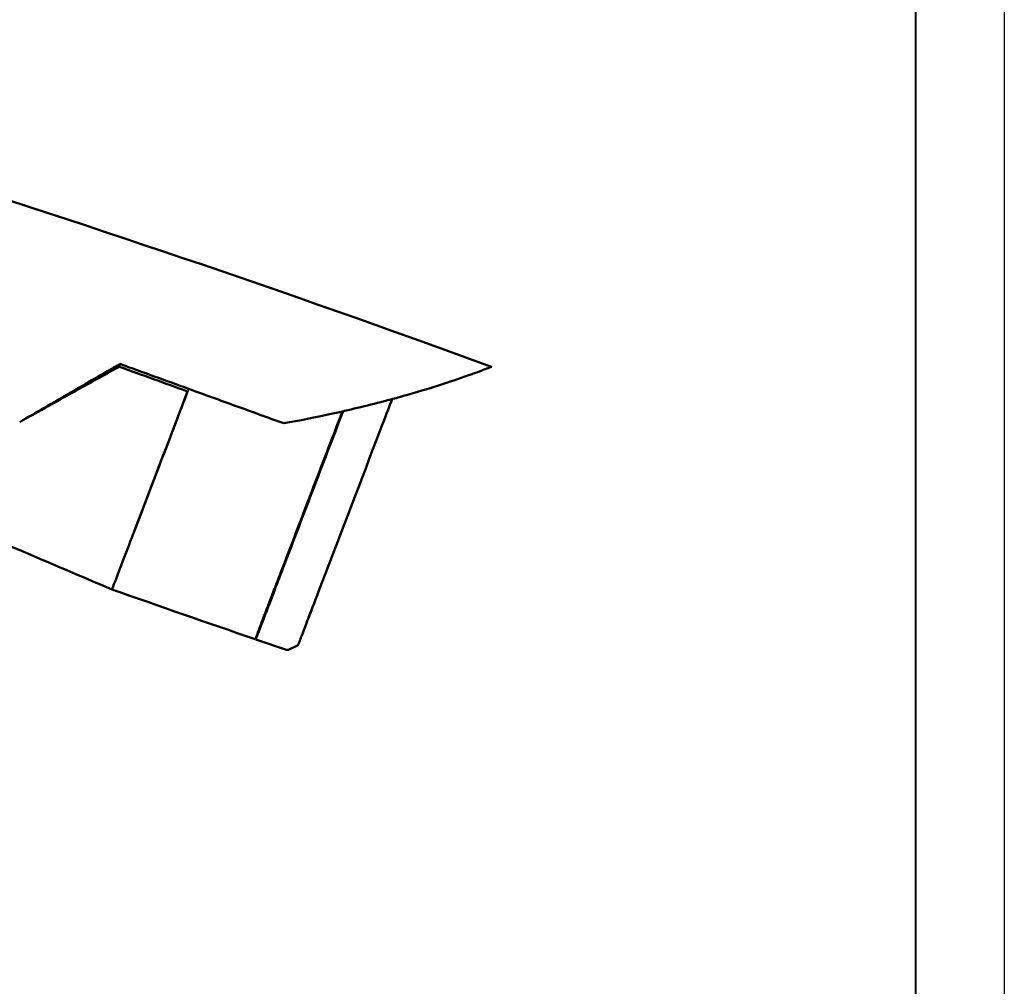
# Model space of a CAD drawing. Units: millimetres. Extents: x 713 to 2192, y 109 to 407.
# Drawn here: x 1288 to 1343, y 227 to 281 of the extents above; entities that cross this region are included whole.
import ezdxf

# ---------------------------------------------------------------- set-up
doc = ezdxf.new("R2010")
doc.units = ezdxf.units.MM
doc.header["$LTSCALE"] = 0.75
doc.layers.add('KONTUR', color=7, linetype='Continuous')
doc.layers.add('layer 1', color=7, linetype='Continuous')
doc.layers.add('Visible', color=7, linetype='Continuous', lineweight=50)
doc.layers.add('Основная', color=7, linetype='Continuous', lineweight=40)

msp = doc.modelspace()

# ---------------------------------------------------------------- linework, layer by layer
at = {"layer": 'KONTUR'}
msp.add_line((1343.373, 407.058), (1343.373, 110.058), dxfattribs=at)
at = {"layer": 'layer 1', "color": 0, "lineweight": 20}
msp.add_open_spline([(1199.423, 264.869), (1199.423, 264.869), (1236.38, 197.944), (1236.38, 197.944), (1236.38, 197.944), (1236.38, 197.944), (1305.964, 197.944), (1305.964, 197.944)], degree=3, knots=[0, 0, 0, 0, 0.333333, 0.333333, 0.333333, 0.333333, 1, 1, 1, 1], dxfattribs=at)
at = {"layer": 'Visible'}
for p, q in [((1297.281, 260.214, 20.466), (1297.337, 260.362, 21.093)), ((1301.908, 248.264, 17.766), (1301.879, 248.275, 17.766)), ((1301.125, 246.215, 10.476), (1302.851, 245.624, 10.476)), ((1302.97, 245.631, 10.476), (1303.451, 245.856, 10.476))]:
    msp.add_line(p, q, dxfattribs=at)
at = {"layer": 'Visible', "extrusion": (-0.934093, 0.357029, -2.3495e-07)}
msp.add_arc((-707.771, 16.132, -1129.811), 3.339, 95.171, 130.822, dxfattribs=at)
at = {"layer": 'Visible', "extrusion": (0.934103, -0.357004, -3.00481e-05)}
msp.add_arc((696.948, 17.332, 1129.83), 19.408, 311.0456, 311.9564, dxfattribs=at)
at = {"layer": 'Visible', "extrusion": (-0.934093, 0.35703, 2.3355e-06)}
msp.add_arc((-703.456, -30.292, -1129.811), 49.966, 84.6998, 95.3001, dxfattribs=at)
at = {"layer": 'Visible', "extrusion": (-0.934092, 0.357032, 8.3052e-07)}
msp.add_arc((-699.145, 16.133, -1129.809), 3.339, 49.0682, 84.8275, dxfattribs=at)
at = {"layer": 'Visible', "extrusion": (0.934091, -0.357036, 7.64266e-06)}
msp.add_arc((710.342, 3.052, 1127.43), 21.158, 129.9719, 133.4133, dxfattribs=at)
at = {"layer": 'Visible', "extrusion": (0.934106, -0.356996, -4.12056e-05)}
msp.add_arc((710.293, 3.11, 1127.491), 21.154, 129.9861, 133.4041, dxfattribs=at)
at = {"layer": 'Visible', "extrusion": (0.934084, -0.357052, -2.69315e-05)}
msp.add_arc((709.961, 17.328, 1129.794), 19.407, 227.1617, 228.9549, dxfattribs=at)
at = {"layer": 'Visible', "extrusion": (-0.934093, 0.357029, 5.2143e-07)}
msp.add_arc((-710.015, 3.531, -1129.812), 19.984, 47.0541, 49.1864, dxfattribs=at)
at = {"layer": 'Visible', "extrusion": (-0.934095, 0.357024, 3.45509e-06)}
msp.add_arc((-698.659, 15.714, -1129.816), 3.336, 4.126, 47.2027, dxfattribs=at)
at = {"layer": 'Visible', "extrusion": (0, 0, -1)}
msp.add_arc((-1303.384, 245.999, -10.476), 0.158, 200.9245, 244.8898, dxfattribs=at)
at = {"layer": 'Visible', "extrusion": (-0.934094, 0.357028, 5.51092e-09)}
msp.add_arc((-767.806, 10.476, -1129.812), 72.674, 0, 4.31986, dxfattribs=at)
at = {"layer": 'Visible', "extrusion": (3.95622e-08, 1.55309e-07, 1)}
msp.add_ellipse((1103.812, -294.794, 10.477), major_axis=(652.664, -213.772, 0), ratio=0.866042, start_param=1.531527, end_param=1.585292, dxfattribs=at)
at = {"layer": 'Visible', "extrusion": (-0.934093, 0.35703, -2.86584e-08)}
msp.add_ellipse((1297.846, 261.693, 5.666), major_axis=(5.498, 14.384, 13.679), ratio=0.86559, start_param=4.637332, end_param=4.791023, dxfattribs=at)
at = {"layer": 'Visible'}
for points, knots in [([(1293.457, 261.768, 20.869), (1292.512, 261.221, 20.876), (1291.572, 260.676, 20.809), (1290.16, 259.858, 20.595), (1289.687, 259.584, 20.505), (1288.741, 259.036, 20.286), (1288.269, 258.763, 20.158), (1287.8, 258.491, 20.013)], [0.00002, 0.00002, 0.00002, 0.00002, 1.033356, 1.033356, 1.55797, 1.55797, 2.088617, 2.088617, 2.088617, 2.088617]), ([(1293.457, 261.768, 20.869), (1293.45, 261.742, 20.765), (1293.443, 261.717, 20.66), (1293.43, 261.665, 20.452), (1293.423, 261.64, 20.347), (1293.416, 261.614, 20.243)], [-0.2038634, -0.2038634, -0.2038634, -0.2038634, -0.1019374, -0.1019374, -0.0000012, -0.0000012, -0.0000012, -0.0000012]), ([(1293.457, 261.768, 20.869), (1294.104, 261.534, 20.909), (1294.75, 261.3, 20.947), (1296.044, 260.831, 21.021), (1296.691, 260.597, 21.057), (1297.337, 260.362, 21.093)], [0.000011, 0.000011, 0.000011, 0.000011, 0.651937, 0.651937, 1.304066, 1.304066, 1.304066, 1.304066]), ([(1293.416, 261.614, 20.243), (1292.474, 261.09, 20.247), (1291.531, 260.566, 20.229), (1289.658, 259.524, 20.153), (1288.729, 259.008, 20.093), (1287.8, 258.491, 20.013)], [-2.028402, -2.028402, -2.028402, -2.028402, -1.008792, -1.008792, -0.000008, -0.000008, -0.000008, -0.000008]), ([(1297.281, 260.214, 20.466), (1296.637, 260.448, 20.431), (1295.992, 260.682, 20.395), (1294.704, 261.148, 20.32), (1294.06, 261.381, 20.282), (1293.416, 261.614, 20.243)], [-1.298963, -1.298963, -1.298963, -1.298963, -0.649404, -0.649404, -0.000016, -0.000016, -0.000016, -0.000016]), ([(1313.335, 261.2, 19.023), (1312.797, 261.006, 19.39), (1312.24, 260.815, 19.732), (1311.051, 260.43, 20.392), (1310.416, 260.236, 20.708), (1309.768, 260.05, 20.999)], [-1.337876, -1.337876, -1.337876, -1.337876, -0.694805, -0.694805, -0.000001, -0.000001, -0.000001, -0.000001]), ([(1313.961, 261.432, 18.089), (1313.95, 261.428, 18.172), (1313.93, 261.42, 18.253), (1313.873, 261.399, 18.413), (1313.834, 261.384, 18.491), (1313.732, 261.346, 18.654), (1313.666, 261.321, 18.736), (1313.514, 261.265, 18.89), (1313.427, 261.233, 18.961), (1313.335, 261.2, 19.023)], [0.0000046, 0.0000046, 0.0000046, 0.0000046, 0.0789254, 0.0789254, 0.1624043, 0.1624043, 0.264419, 0.264419, 0.3738589, 0.3738589, 0.3738589, 0.3738589]), ([(1314.428, 261.612, 10.476), (1314.428, 261.612, 10.489), (1314.428, 261.612, 10.501), (1314.428, 261.612, 10.527), (1314.428, 261.612, 10.541), (1314.428, 261.612, 10.588), (1314.428, 261.612, 10.62), (1314.428, 261.611, 10.777), (1314.427, 261.611, 10.903), (1314.416, 261.607, 12.134), (1314.378, 261.592, 13.241), (1314.233, 261.536, 15.596), (1314.118, 261.491, 16.846), (1313.961, 261.432, 18.089)], [-2.408742, -2.408742, -2.408742, -2.408742, -2.397244, -2.397244, -2.383778, -2.383778, -2.353381, -2.353381, -2.234559, -2.234559, -1.187386, -1.187386, -0.000005, -0.000005, -0.000005, -0.000005]), ([(1294.234, 252.243, 20.221), (1294.917, 254.028, 20.433), (1295.603, 255.825, 20.539), (1296.62, 258.486, 20.539), (1296.951, 259.35, 20.515), (1297.281, 260.214, 20.466)], [0.000002, 0.000002, 0.000002, 0.000002, 1.820471, 1.820471, 2.696559, 2.696559, 2.696559, 2.696559]), ([(1297.281, 260.214, 20.466), (1296.773, 258.885, 20.541), (1296.264, 257.554, 20.559), (1295.247, 254.893, 20.477), (1294.739, 253.565, 20.378), (1294.234, 252.242, 20.221)], [-2.697505, -2.697505, -2.697505, -2.697505, -1.348339, -1.348339, -0.000001, -0.000001, -0.000001, -0.000001]), ([(1302.702, 258.418, 21.358), (1301.808, 258.742, 21.318), (1300.913, 259.066, 21.276), (1299.125, 259.714, 21.187), (1298.231, 260.038, 21.141), (1297.337, 260.362, 21.093)], [-1.802245, -1.802245, -1.802245, -1.802245, -0.901119, -0.901119, -0.000006, -0.000006, -0.000006, -0.000006]), ([(1308.364, 259.664, 21.296), (1307.376, 259.404, 21.328), (1306.376, 259.164, 21.349), (1304.49, 258.754, 21.366), (1303.595, 258.577, 21.366), (1302.702, 258.418, 21.358)], [-1.825102, -1.825102, -1.825102, -1.825102, -0.858383, -0.858383, -0.000021, -0.000021, -0.000021, -0.000021]), ([(1309.768, 260.05, 20.999), (1309.567, 259.992, 21.089), (1309.352, 259.932, 21.156), (1308.884, 259.803, 21.258), (1308.624, 259.732, 21.288), (1308.364, 259.664, 21.296)], [0.0000044, 0.0000044, 0.0000044, 0.0000044, 0.2159413, 0.2159413, 0.4688239, 0.4688239, 0.4688239, 0.4688239]), ([(1306.012, 259.088, 20.046), (1305.437, 257.585, 20.201), (1304.86, 256.076, 20.278), (1303.701, 253.043, 20.278), (1303.119, 251.521, 20.199), (1302.54, 250.005, 20.042)], [-3.072796, -3.072796, -3.072796, -3.072796, -1.543089, -1.543089, -0.000001, -0.000001, -0.000001, -0.000001]), ([(1302.571, 249.997, 20.042), (1303.15, 251.512, 20.198), (1303.731, 253.033, 20.276), (1304.892, 256.071, 20.276), (1305.472, 257.587, 20.198), (1306.049, 259.096, 20.043)], [-3.083723, -3.083723, -3.083723, -3.083723, -1.541868, -1.541868, -0.005475, -0.005475, -0.005475, -0.005475]), ([(1294.188, 252.123, 20.198), (1294.173, 252.084, 20.187), (1294.158, 252.045, 20.174), (1294.115, 251.932, 20.125), (1294.088, 251.861, 20.082), (1294.064, 251.797, 20.028)], [-0.123495, -0.123495, -0.123495, -0.123495, -0.0823217, -0.0823217, -0.0000016, -0.0000016, -0.0000016, -0.0000016]), ([(1293.218, 249.586, 17.932), (1293.191, 249.514, 17.854), (1293.169, 249.455, 17.764), (1293.138, 249.375, 17.58), (1293.128, 249.35, 17.49), (1293.124, 249.338, 17.398)], [-0.2069892, -0.2069892, -0.2069892, -0.2069892, -0.1035721, -0.1035721, -0.014987, -0.014987, -0.014987, -0.014987]), ([(1302.54, 250.005, 20.042), (1302.42, 249.692, 20.01), (1302.303, 249.386, 19.928), (1302.081, 248.806, 19.667), (1301.979, 248.536, 19.491), (1301.886, 248.295, 19.275)], [-0.6373406, -0.6373406, -0.6373406, -0.6373406, -0.3186797, -0.3186797, -0.000001, -0.000001, -0.000001, -0.000001]), ([(1301.915, 248.282, 19.272), (1302.008, 248.524, 19.489), (1302.111, 248.794, 19.666), (1302.333, 249.376, 19.927), (1302.451, 249.683, 20.009), (1302.571, 249.997, 20.042)], [0.0000031, 0.0000031, 0.0000031, 0.0000031, 0.3197594, 0.3197594, 0.6395126, 0.6395126, 0.6395126, 0.6395126]), ([(1301.177, 246.438, 16.254), (1301.188, 246.468, 16.666), (1301.226, 246.568, 17.067), (1301.353, 246.901, 17.812), (1301.441, 247.129, 18.146), (1301.548, 247.409, 18.43)], [0.0000014, 0.0000014, 0.0000014, 0.0000014, 0.3907672, 0.3907672, 0.781207, 0.781207, 0.781207, 0.781207]), ([(1301.206, 246.428, 16.25), (1301.218, 246.458, 16.663), (1301.256, 246.558, 17.066), (1301.384, 246.892, 17.812), (1301.471, 247.121, 18.148), (1301.579, 247.402, 18.432)], [0.0000091, 0.0000091, 0.0000091, 0.0000091, 0.3920949, 0.3920949, 0.7836509, 0.7836509, 0.7836509, 0.7836509]), ([(1302.851, 245.624, 10.476), (1302.867, 245.618, 10.476), (1302.885, 245.615, 10.476), (1302.919, 245.615, 10.476), (1302.936, 245.618, 10.476), (1302.958, 245.625, 10.476), (1302.964, 245.627, 10.476), (1302.97, 245.63, 10.476)], [0, 0, 0, 0, 0.01639805, 0.01639805, 0.03232636, 0.03232636, 0.03826861, 0.03826861, 0.03826861, 0.03826861])]:
    msp.add_open_spline(points, degree=3, knots=knots, dxfattribs=at)
for points in [[(1313.961, 261.432, 2.863), (1313.961, 261.432, 2.863), (1313.961, 261.432, 2.863), (1313.961, 261.432, 2.863)], [(1276.751, 256.11, 10.476), (1282.144, 253.691, 10.476), (1287.563, 251.333, 10.476), (1293.008, 249.036, 10.476)], [(1294.188, 252.123, 20.198), (1294.203, 252.162, 20.209), (1294.218, 252.202, 20.216), (1294.234, 252.242, 20.221)], [(1294.234, 252.243, 20.221), (1294.234, 252.243, 20.221), (1294.234, 252.243, 20.221), (1294.234, 252.242, 20.221)], [(1293.008, 249.036, 10.476), (1293.008, 249.036, 12.771), (1293.046, 249.135, 15.066), (1293.122, 249.333, 17.351)], [(1293.122, 249.333, 17.351), (1293.046, 249.135, 15.066), (1293.008, 249.036, 12.771), (1293.008, 249.036, 10.476)], [(1293.008, 249.036, 10.476), (1295.7, 248.088, 10.476), (1298.396, 247.151, 10.476), (1301.095, 246.225, 10.476)], [(1293.122, 249.333, 17.351), (1293.122, 249.334, 17.367), (1293.123, 249.336, 17.382), (1293.124, 249.338, 17.398)], [(1293.122, 249.333, 17.351), (1293.122, 249.333, 17.351), (1293.122, 249.333, 17.351), (1293.122, 249.333, 17.351)], [(1302.219, 249.076, 18.223), (1302.209, 249.08, 18.223), (1302.199, 249.083, 18.223), (1302.189, 249.087, 18.223)], [(1302.251, 249.249, 18.696), (1302.261, 249.245, 18.696), (1302.271, 249.241, 18.696), (1302.281, 249.238, 18.695)], [(1301.805, 247.995, 17.241), (1301.796, 247.998, 17.241), (1301.786, 248.002, 17.241), (1301.776, 248.006, 17.241)], [(1301.343, 246.873, 12.457), (1301.353, 246.869, 12.457), (1301.363, 246.866, 12.457), (1301.373, 246.862, 12.457)], [(1301.177, 246.438, 16.254), (1301.122, 246.296, 14.332), (1301.095, 246.225, 12.404), (1301.095, 246.225, 10.476)], [(1301.125, 246.215, 10.476), (1301.125, 246.215, 12.403), (1301.152, 246.286, 14.329), (1301.206, 246.427, 16.25)]]:
    msp.add_open_spline(points, degree=3, dxfattribs=at)
at = {"layer": 'Основная'}
msp.add_line((1338.373, 115.058), (1338.373, 402.058), dxfattribs=at)

doc.saveas('drawing.dxf')
